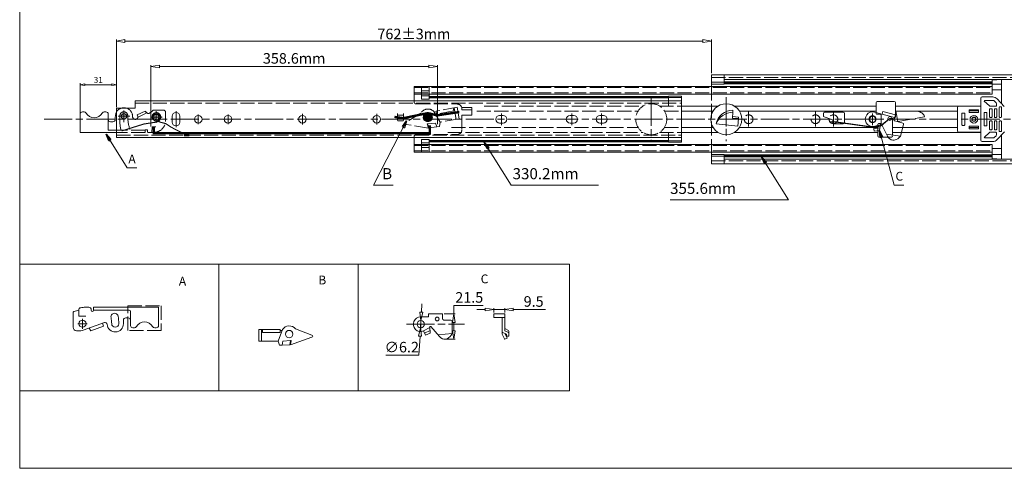
# Model space of a CAD drawing. Units: millimetres. Extents: x -2190 to 86069, y -3018 to 3126.
# Drawn here: x 84805 to 85646, y -3018 to -2636 of the extents above; entities that cross this region are included whole.
import ezdxf

# ---------------------------------------------------------------- set-up
doc = ezdxf.new("R2010")
doc.units = ezdxf.units.MM
doc.linetypes.add('ACAD_ISO02W100', pattern=[15, 12, -3])
doc.linetypes.add('ACAD_ISO08W100', pattern=[36, 24, -3, 6, -3])
for name, color, linetype, lineweight in [('标注层', 4, 'Continuous', 15), ('点划线', 6, 'ACAD_ISO08W100', 9), ('粗实线', 7, 'Continuous', 20), ('虚线', 5, 'ACAD_ISO02W100', 9)]:
    doc.layers.add(name, color=color, linetype=linetype, lineweight=lineweight)
doc.styles.get("Standard").update_dxf_attribs({"font": 'txt', "bigfont": 'gbcbig.shx'})
doc.dimstyles.new('高度5', dxfattribs={"dimtxt": 5, "dimasz": 4, "dimexe": 1.25, "dimexo": 1, "dimgap": 1, "dimtad": 1, "dimtoh": 1, "dimdec": 3, "dimdsep": 46, "dimtxsty": 'Standard', "dimblk": 'CLOSEDBLANK', "dimcen": 2.5, "dimclrd": 1, "dimclre": 1, "dimclrt": 4, "dimadec": 0, "dimazin": 0, "dimtfac": 1, "dimtdec": 3, "dimtmove": 0, "dimatfit": 3, "dimldrblk": 'CLOSEDBLANK', "dimfxl": 1, "dimlwd": 9, "dimlwe": 9, "dimarcsym": 0})
doc.dimstyles.new('高度7.5', dxfattribs={"dimtxt": 7.5, "dimasz": 6, "dimexe": 1, "dimexo": 1, "dimgap": 1, "dimtad": 1, "dimtoh": 1, "dimdsep": 46, "dimtxsty": 'Standard', "dimblk1": 'CLOSEDBLANK', "dimblk2": 'CLOSEDBLANK', "dimsah": 1, "dimcen": 5, "dimclrd": 1, "dimclre": 1, "dimclrt": 256, "dimadec": 0, "dimazin": 0, "dimtfac": 1, "dimtmove": 0, "dimatfit": 3, "dimldrblk": 'CLOSEDBLANK', "dimfxl": 1, "dimlwd": 9, "dimlwe": 9, "dimarcsym": 0})

# ---------------------------------------------------------------- blocks, each defined once
blk = doc.blocks.new('_ClosedBlank')
at = {"layer": '粗实线', "color": 0, "lineweight": -2}
for p, q in [((-1, 0.17), (0, 0)), ((-1, 0.17), (-1, -0.17)), ((0, 0), (-1, -0.17))]:
    blk.add_line(p, q, dxfattribs=at)
blk = doc.blocks.new('*D2189')
at = {"layer": 'Defpoints', "color": 0, "transparency": 16777216}
for p in [(85395.83, -2653.99), (85395.83, -2682.67), (84887.83, -2711.37)]:
    blk.add_point(p, dxfattribs=at)
at = {"layer": '标注层', "color": 1, "lineweight": 9, "transparency": 16777216}
for p, q in [((84887.83, -2710.17), (84887.83, -2652.79)), ((84895.03, -2653.99), (85388.63, -2653.99)), ((85395.83, -2681.47), (85395.83, -2652.79))]:
    blk.add_line(p, q, dxfattribs=at)
at = {"layer": '标注层', "color": 1, "lineweight": 9, "transparency": 16777216, "xscale": 7.2, "yscale": 7.2, "zscale": 7.2, "rotation": 180}
blk.add_blockref('_ClosedBlank', (84887.83, -2653.99), dxfattribs=at)
at = {"layer": '标注层', "color": 1, "lineweight": 9, "transparency": 16777216, "xscale": 7.2, "yscale": 7.2, "zscale": 7.2}
blk.add_blockref('_ClosedBlank', (85395.83, -2653.99), dxfattribs=at)
at = {"layer": '标注层', "lineweight": -3, "transparency": 16777216, "insert": (85141.83, -2647.94), "char_height": 9, "attachment_point": 5}
blk.add_mtext('762{\\fSimSun|b0|i0|c134|p2;%%P}3mm', dxfattribs=at)
blk = doc.blocks.new('*D2190')
at = {"layer": 'Defpoints', "color": 0, "transparency": 16777216}
for p in [(85161.88, -2675.65), (84917.32, -2728.16), (85161.88, -2726.22)]:
    blk.add_point(p, dxfattribs=at)
at = {"layer": '标注层', "color": 1, "lineweight": 9, "transparency": 16777216}
for p, q in [((84917.32, -2726.96), (84917.32, -2674.45)), ((84924.52, -2675.65), (85154.68, -2675.65)), ((85161.88, -2725.02), (85161.88, -2674.45))]:
    blk.add_line(p, q, dxfattribs=at)
at = {"layer": '标注层', "color": 1, "lineweight": 9, "transparency": 16777216, "xscale": 7.2, "yscale": 7.2, "zscale": 7.2, "rotation": 180}
blk.add_blockref('_ClosedBlank', (84917.32, -2675.65), dxfattribs=at)
at = {"layer": '标注层', "color": 1, "lineweight": 9, "transparency": 16777216, "xscale": 7.2, "yscale": 7.2, "zscale": 7.2}
blk.add_blockref('_ClosedBlank', (85161.88, -2675.65), dxfattribs=at)
at = {"layer": '标注层', "lineweight": -3, "transparency": 16777216, "insert": (85039.6, -2669.95), "char_height": 9, "attachment_point": 5}
blk.add_mtext('358.6mm', dxfattribs=at)
blk = doc.blocks.new('*D2227')
at = {"layer": 'Defpoints', "color": 0, "transparency": 16777216}
for p in [(85166.38, -2886.76), (85167.93, -2908.29), (85175.88, -2908.29)]:
    blk.add_point(p, dxfattribs=at)
at = {"layer": '标注层', "color": 1, "lineweight": 9, "transparency": 16777216}
for p, q in [((85175.88, -2886.76), (85175.88, -2879.56)), ((85175.88, -2879.56), (85201.08, -2879.56)), ((85167.58, -2886.76), (85177.08, -2886.76)), ((85175.88, -2901.09), (85175.88, -2893.96)), ((85169.13, -2908.29), (85177.08, -2908.29))]:
    blk.add_line(p, q, dxfattribs=at)
at = {"layer": '标注层', "color": 1, "lineweight": 9, "transparency": 16777216, "xscale": 7.2, "yscale": 7.2, "zscale": 7.2}
for p, rotation in [((85175.88, -2886.76), 90), ((85175.88, -2908.29), 270)]:
    blk.add_blockref('_ClosedBlank', p, dxfattribs=dict(at, rotation=rotation))
at = {"layer": '标注层', "lineweight": -3, "transparency": 16777216, "insert": (85189.08, -2873.86), "char_height": 9, "attachment_point": 5}
blk.add_mtext('21.5', dxfattribs=at)
blk = doc.blocks.new('*D2228')
at = {"layer": 'Defpoints', "color": 0, "transparency": 16777216}
for p in [(85147.45, -2898.6), (85147.8, -2892.41)]:
    blk.add_point(p, dxfattribs=at)
at = {"layer": '标注层', "color": 1, "lineweight": 9, "transparency": 16777216}
for p, q in [((85148.19, -2885.22), (85148.59, -2878.04)), ((85147.8, -2892.41), (85147.45, -2898.6)), ((85146.16, -2921.97), (85147.06, -2905.79)), ((85117.96, -2921.97), (85146.16, -2921.97))]:
    blk.add_line(p, q, dxfattribs=at)
at = {"layer": '标注层', "color": 1, "lineweight": 9, "transparency": 16777216, "xscale": 7.2, "yscale": 7.2, "zscale": 7.2}
for p, rotation in [((85147.8, -2892.41), 266.8382087594023), ((85147.45, -2898.6), 86.8382087594023)]:
    blk.add_blockref('_ClosedBlank', p, dxfattribs=dict(at, rotation=rotation))
at = {"layer": '标注层', "lineweight": -3, "transparency": 16777216, "insert": (85131.46, -2916.27), "char_height": 9, "attachment_point": 5}
blk.add_mtext('∅6.2', dxfattribs=at)
blk = doc.blocks.new('*D2229')
at = {"layer": 'Defpoints', "color": 0, "transparency": 16777216}
for p in [(85219.47, -2883.02), (85209.97, -2886.76), (85219.47, -2886.76)]:
    blk.add_point(p, dxfattribs=at)
at = {"layer": '标注层', "color": 1, "lineweight": 9, "transparency": 16777216}
for p, q in [((85202.77, -2883.02), (85195.57, -2883.02)), ((85209.97, -2885.56), (85209.97, -2881.82)), ((85209.97, -2883.02), (85219.47, -2883.02)), ((85219.47, -2885.56), (85219.47, -2881.82)), ((85226.67, -2883.02), (85254.27, -2883.02))]:
    blk.add_line(p, q, dxfattribs=at)
at = {"layer": '标注层', "color": 1, "lineweight": 9, "transparency": 16777216, "xscale": 7.2, "yscale": 7.2, "zscale": 7.2}
blk.add_blockref('_ClosedBlank', (85209.97, -2883.02), dxfattribs=at)
at = {"layer": '标注层', "color": 1, "lineweight": 9, "transparency": 16777216, "xscale": 7.2, "yscale": 7.2, "zscale": 7.2, "rotation": 180}
blk.add_blockref('_ClosedBlank', (85219.47, -2883.02), dxfattribs=at)
at = {"layer": '标注层', "lineweight": -3, "transparency": 16777216, "insert": (85244.07, -2877.32), "char_height": 9, "attachment_point": 5}
blk.add_mtext('9.5', dxfattribs=at)
blk = doc.blocks.new('*D2236')
at = {"layer": 'Defpoints', "color": 0, "transparency": 16777216}
for p in [(84887.83, -2691.3), (84887.83, -2711.37), (84856.83, -2720.67)]:
    blk.add_point(p, dxfattribs=at)
at = {"layer": '粗实线', "color": 1, "lineweight": 9, "transparency": 16777216}
for p, q in [((84856.83, -2719.67), (84856.83, -2690.05)), ((84887.83, -2710.37), (84887.83, -2690.05)), ((84860.83, -2691.3), (84883.83, -2691.3))]:
    blk.add_line(p, q, dxfattribs=at)
at = {"layer": '粗实线', "color": 1, "lineweight": 9, "transparency": 16777216, "xscale": 4, "yscale": 4, "zscale": 4, "rotation": 180}
blk.add_blockref('_ClosedBlank', (84856.83, -2691.3), dxfattribs=at)
at = {"layer": '粗实线', "color": 1, "lineweight": 9, "transparency": 16777216, "xscale": 4, "yscale": 4, "zscale": 4}
blk.add_blockref('_ClosedBlank', (84887.83, -2691.3), dxfattribs=at)
at = {"layer": '粗实线', "color": 4, "transparency": 16777216, "insert": (84872.33, -2687.8), "char_height": 5, "attachment_point": 5}
blk.add_mtext('31', dxfattribs=at)

msp = doc.modelspace()

# ---------------------------------------------------------------- hatches: boundary and pattern name
at = {"layer": '粗实线'}
h = msp.add_hatch(color=7, dxfattribs=at)
h.dxf.hatch_style = 1
edge = h.paths.add_edge_path()
edge.add_arc((84894.2522, -2718.1858), 2.8333, 0, 360)
edge = h.paths.add_edge_path()
edge.add_arc((84921.8272, -2718.8706), 2.8007, 0, 360)
h = msp.add_hatch(color=7, dxfattribs=at)
h.dxf.hatch_style = 1
edge = h.paths.add_edge_path()
edge.add_arc((85153.8294, -2718.9792), 3.1467, 0, 360)
h = msp.add_hatch(color=7, dxfattribs=at)
h.dxf.hatch_style = 1
h.paths.add_polyline_path([(85151.5294, -2718.9792, 0.20954231), (85152.2708, -2720.6706), (85155.388, -2720.6706, 0.20954231), (85156.1294, -2718.9792, 1)])

# ---------------------------------------------------------------- linework, layer by layer
at = {"layer": '标注层'}
for points, const_width in [([(85406.8272, -2689.5464), (85635.4272, -2689.5464)], 2.5), ([(85154.9272, -2701.9933), (85359.3272, -2701.9933)], 2), ([(85154.9272, -2739.3478), (85359.3272, -2739.3478)], 2), ([(85406.8272, -2751.7948), (85635.4272, -2751.7948)], 2.5)]:
    msp.add_lwpolyline(points, dxfattribs=dict(at, const_width=const_width))
at = {"layer": '点划线', "lineweight": 9}
for p, q in [((85344.5272, -2702.2145), (85344.5272, -2739.1266)), ((85408.5272, -2701.928), (85408.5272, -2739.4131)), ((84894.2522, -2723.1858), (84894.2522, -2713.1858)), ((84921.8272, -2723.8706), (84921.8272, -2713.8706)), ((84921.8272, -2723.1206), (84921.8272, -2714.6206)), ((84938.7272, -2713.9353), (84938.7272, -2727.4059)), ((85408.5272, -2714.4254), (85408.5272, -2726.9158)), ((85427.6272, -2714.4254), (85427.6272, -2726.9158)), ((85484.7272, -2714.4254), (85484.7272, -2726.9158)), ((85500.0272, -2714.4254), (85500.0272, -2726.9158)), ((84826.1726, -2720.6706), (85938.7443, -2720.6706)), ((84889.2522, -2718.1858), (84899.2522, -2718.1858)), ((84916.8272, -2718.8706), (84926.8272, -2718.8706)), ((84917.8272, -2718.8706), (84925.8272, -2718.8706)), ((84957.7272, -2716.512), (84957.7272, -2724.8291)), ((84983.1272, -2716.512), (84983.1272, -2724.8291)), ((85046.6272, -2716.1507), (85046.6272, -2725.1905)), ((85110.1272, -2716.1507), (85110.1272, -2725.1905)), ((85216.5272, -2715.7015), (85216.5272, -2725.6397)), ((85216.5272, -2716.1507), (85216.5272, -2725.1905)), ((85276.7272, -2715.7015), (85276.7272, -2725.6397)), ((85302.1272, -2715.7015), (85302.1272, -2725.6397)), ((85533.4272, -2716.7114), (85533.4272, -2724.6297)), ((84858.8458, -2890.86), (84858.8458, -2899.36)), ((85147.6258, -2889.7171), (85147.6258, -2900.9763)), ((84862.8458, -2895.11), (84854.8458, -2895.11)), ((85135.3929, -2895.5088), (85184.981, -2895.5088))]:
    msp.add_line(p, q, dxfattribs=at)
at = {"layer": '点划线'}
for p, q in [((84938.7272, -2714.9206), (84938.7272, -2714.9206)), ((84938.7272, -2726.4206), (84938.7272, -2726.4206))]:
    msp.add_line(p, q, dxfattribs=at)
at = {"layer": '粗实线', "color": 7}
for p, q in [((84805.2488, -2124.9804), (84805.2488, -3018.457)), ((84975.2488, -2844.2484), (84975.2488, -2952.4816)), ((84805.2488, -2952.4816), (85039.9547, -2952.4816)), ((85039.9547, -2952.4816), (85274.6606, -2952.4816)), ((86068.88, -3018.457), (84805.2488, -3018.457))]:
    msp.add_line(p, q, dxfattribs=at)
at = {"layer": '粗实线', "color": 0}
for p, q in [((85395.8272, -2682.6706), (85916.7652, -2682.6706)), ((85395.8272, -2682.6706), (85395.8272, -2692.6706)), ((85406.8272, -2690.6706), (85406.8272, -2682.6706)), ((85406.8272, -2686.6706), (85916.7652, -2686.6706)), ((85635.4272, -2687.2884), (85643.4272, -2686.6706)), ((85141.9272, -2692.6706), (85635.4272, -2692.6706)), ((85148.4272, -2696.4494), (85154.9272, -2696.4494)), ((85148.4272, -2696.4494), (85154.9272, -2696.4494)), ((85406.8272, -2690.6706), (85395.8272, -2690.6706)), ((85635.4272, -2690.6631), (85643.4272, -2690.6631)), ((85635.4272, -2695.6069), (85643.4272, -2695.6069)), ((85643.4272, -2692.6706), (85643.4272, -2707.245)), ((85643.4272, -2692.6706), (85643.4272, -2707.245)), ((85141.9272, -2699.1706), (85635.4272, -2699.1706)), ((85141.9272, -2699.1706), (85148.4272, -2699.1706)), ((85141.9272, -2699.1706), (85148.4272, -2699.1706)), ((85148.4272, -2700.6496), (85154.9272, -2700.6496)), ((85148.4272, -2700.6496), (85154.9272, -2700.6496)), ((85154.9272, -2703.485), (85148.4272, -2703.485)), ((85154.9272, -2703.485), (85148.4272, -2703.485)), ((85370.3272, -2709.4706), (85401.4475, -2709.4706)), ((85370.3272, -2713.6706), (85397.2772, -2713.6706)), ((85154.9272, -2737.8561), (85148.4272, -2737.8561)), ((85154.9272, -2737.8561), (85148.4272, -2737.8561)), ((85643.4272, -2734.0961), (85643.4272, -2748.6706)), ((85643.4272, -2734.0961), (85643.4272, -2748.6706)), ((85141.9272, -2742.1706), (85635.4272, -2742.1706)), ((85141.9272, -2742.1706), (85148.4272, -2742.1706)), ((85141.9272, -2742.1706), (85148.4272, -2742.1706)), ((85141.9272, -2748.6706), (85635.4272, -2748.6706)), ((85148.4272, -2740.6915), (85154.9272, -2740.6915)), ((85148.4272, -2740.6915), (85154.9272, -2740.6915)), ((85148.4272, -2744.8918), (85154.9272, -2744.8918)), ((85148.4272, -2744.8918), (85154.9272, -2744.8918)), ((85395.8272, -2748.6706), (85395.8272, -2758.6706)), ((85635.4272, -2745.7343), (85643.4272, -2745.7343)), ((85406.8272, -2750.6706), (85395.8272, -2750.6706)), ((85406.8272, -2750.6706), (85406.8272, -2758.6706)), ((85406.8272, -2754.6706), (85916.7652, -2754.6706)), ((85635.4272, -2750.6781), (85643.4272, -2750.6781)), ((85635.4272, -2754.0527), (85643.4272, -2754.6706)), ((85395.8272, -2758.6706), (85916.7652, -2758.6706))]:
    msp.add_line(p, q, dxfattribs=at)
at = {"layer": '粗实线'}
for p, q in [((85635.4272, -2687.2498), (85635.4272, -2699.1706)), ((85643.4272, -2686.6706), (85643.4272, -2707.245)), ((85141.9272, -2692.6706), (85141.9272, -2704.9706)), ((85141.9272, -2692.6706), (85141.9272, -2705.0351)), ((85148.4272, -2692.6706), (85148.4272, -2703.485)), ((85148.4272, -2692.6706), (85148.4272, -2703.485)), ((85154.9272, -2692.6706), (85154.9272, -2703.485)), ((85154.9272, -2692.6706), (85154.9272, -2703.485)), ((84903.8272, -2704.9706), (85370.3272, -2704.9706)), ((84903.8272, -2704.9706), (84903.8272, -2711.3706)), ((85359.3272, -2701.0619), (85359.3272, -2704.9706)), ((85359.3272, -2701.0619), (85370.3272, -2701.0619)), ((85359.3272, -2702.1706), (85370.3272, -2702.1706)), ((85370.3272, -2701.0619), (85370.3272, -2740.2792)), ((85370.3272, -2704.9706), (85370.3272, -2736.3706)), ((85536.4272, -2706.4206), (85536.4272, -2715.0039)), ((85537.4272, -2705.4206), (85551.9272, -2705.4206)), ((85552.9272, -2706.4206), (85552.9272, -2718.2882)), ((85625.9272, -2702.6706), (85625.9272, -2738.6706)), ((85626.9272, -2701.6706), (85636.0536, -2701.6706)), ((85628.8272, -2705.1706), (85633.2129, -2709.3911)), ((85629.3272, -2704.6706), (85636.5765, -2704.6706)), ((85637.282, -2704.9619), (85638.8327, -2706.5057)), ((85639.7098, -2703.26), (85645.934, -2709.9323)), ((84860.1669, -2714.3706), (84858.8272, -2714.3706)), ((84878.8272, -2714.3706), (84877.4874, -2714.3706)), ((84887.8272, -2736.3706), (84887.8272, -2711.3706)), ((84887.8272, -2711.3706), (84903.8272, -2711.3706)), ((85414.2568, -2714.6706), (85413.8575, -2719.6706)), ((85414.2558, -2713.0768), (85414.1383, -2714.6711)), ((85415.6069, -2709.4706), (85536.4272, -2709.4706)), ((85419.7772, -2713.6706), (85536.4272, -2713.6706)), ((85492.4272, -2714.6706), (85508.4272, -2714.6706)), ((85535.0448, -2714.6335), (85541.5648, -2716.3806)), ((85541.5648, -2716.3806), (85542.2119, -2713.9657)), ((85542.2119, -2713.9657), (85552.9272, -2716.8369)), ((85552.9272, -2709.4706), (85586.4272, -2709.4706)), ((85552.9272, -2709.4706), (85625.9272, -2709.4706)), ((85552.9272, -2713.6706), (85586.4272, -2713.6706)), ((85552.9272, -2713.6706), (85605.9272, -2713.6706)), ((85605.9272, -2710.6706), (85605.9272, -2730.6706)), ((85625.9272, -2709.6706), (85606.9272, -2709.6706)), ((85615.966, -2713.6604), (85623.8084, -2713.6604)), ((85628.8272, -2714.9206), (85628.8272, -2726.4206)), ((85628.8272, -2714.9206), (85628.8272, -2726.4206)), ((85628.8272, -2714.9206), (85628.8272, -2726.4206)), ((85628.8272, -2714.9206), (85628.8272, -2726.4206)), ((85628.8272, -2714.9206), (85628.8272, -2726.4206)), ((85631.0272, -2714.9206), (85628.8272, -2714.9206)), ((85628.8272, -2714.9206), (85628.8272, -2726.4206)), ((85631.0272, -2714.9206), (85628.8272, -2714.9206)), ((85631.0272, -2714.9206), (85631.0272, -2726.4206)), ((85631.0272, -2714.9206), (85631.0272, -2726.4206)), ((85631.0272, -2714.9206), (85631.0292, -2714.9206)), ((85633.4272, -2712.1706), (85633.4272, -2718.6706)), ((85633.9063, -2709.6706), (85638.6272, -2709.6706)), ((85634.9272, -2711.6706), (85633.9272, -2711.6706)), ((85635.4272, -2718.6706), (85635.4272, -2712.1706)), ((85637.4272, -2712.1706), (85637.4272, -2718.6706)), ((85637.9272, -2711.6706), (85638.9272, -2711.6706)), ((85638.9272, -2711.6706), (85637.9272, -2711.6706)), ((85639.1272, -2707.2144), (85639.1272, -2709.1706)), ((85639.4272, -2718.6706), (85639.4272, -2712.1706)), ((85641.5491, -2718.6706), (85641.5491, -2710.5771)), ((85642.0491, -2710.0771), (85643.0666, -2710.0771)), ((85643.5666, -2710.5771), (85643.5666, -2718.6706)), ((84856.8272, -2731.8706), (84856.8272, -2716.3706)), ((84880.8272, -2720.8706), (84880.8272, -2716.3706)), ((84880.8272, -2716.3706), (84880.8272, -2729.8706)), ((84884.8272, -2722.8706), (84882.8272, -2722.8706)), ((84897.5272, -2718.2651), (84897.5272, -2717.5433)), ((84935.4772, -2718.1706), (84935.4772, -2723.1706)), ((84941.9772, -2718.1706), (84941.9772, -2723.1706)), ((85127.8294, -2715.7544), (85127.8294, -2721.5781)), ((85127.8294, -2717.0781), (85132.8294, -2717.0781)), ((85128.3294, -2722.0781), (85132.3294, -2722.0781)), ((85128.3328, -2720.2065), (85132.3328, -2720.2065)), ((85132.8294, -2715.7057), (85132.8294, -2721.5781)), ((85211.7772, -2720.6706), (85211.7772, -2720.6706)), ((85215.0272, -2717.4206), (85218.0272, -2717.4206)), ((85221.2772, -2720.6706), (85221.2772, -2720.6706)), ((85271.9772, -2720.6706), (85271.9772, -2720.6706)), ((85275.2272, -2717.4206), (85278.2272, -2717.4206)), ((85281.4772, -2720.6706), (85281.4772, -2720.6706)), ((85297.3772, -2720.6706), (85297.3772, -2720.6706)), ((85300.6272, -2717.4206), (85303.6272, -2717.4206)), ((85306.8772, -2720.6706), (85306.8772, -2720.6706)), ((85418.8575, -2720.1706), (85413.8575, -2719.6706)), ((85413.9535, -2718.4679), (85418.9862, -2718.8834)), ((85418.8575, -2720.1706), (85418.3575, -2726.6706)), ((85418.9862, -2718.8834), (85418.8575, -2720.1706)), ((85491.4272, -2715.6706), (85491.4272, -2717.6552)), ((85492.0962, -2718.5989), (85498.7582, -2720.9359)), ((85499.4272, -2721.8795), (85499.4272, -2723.6706)), ((85501.4911, -2722.9483), (85499.4272, -2722.9483)), ((85501.4911, -2722.9483), (85533.7527, -2727.6706)), ((85509.4272, -2715.6706), (85509.4272, -2723.6706)), ((85540.8902, -2726.2742), (85548.1651, -2720.0587)), ((85548.1651, -2720.0587), (85549.7651, -2720.0587)), ((85551.8401, -2720.8938), (85552.9272, -2716.8369)), ((85552.5473, -2722.1185), (85559.2186, -2723.9061)), ((85609.6772, -2715.9206), (85609.6772, -2725.4206)), ((85611.6772, -2715.4206), (85610.1772, -2715.4206)), ((85612.1772, -2715.9206), (85612.1772, -2725.4206)), ((85631.0272, -2715.9206), (85631.0272, -2725.4206)), ((85631.0272, -2715.9206), (85631.0272, -2725.4206)), ((85631.0272, -2715.9206), (85631.0272, -2725.4206)), ((85631.0272, -2715.9206), (85631.0272, -2725.4206)), ((85631.0272, -2715.9206), (85631.0272, -2725.4206)), ((85631.0272, -2715.9206), (85631.0272, -2725.4206)), ((85633.4272, -2729.1706), (85633.4272, -2722.6706)), ((85633.9272, -2719.1706), (85634.9272, -2719.1706)), ((85633.9272, -2722.1706), (85634.9272, -2722.1706)), ((85635.4272, -2722.6706), (85635.4272, -2729.1706)), ((85637.4272, -2729.1706), (85637.4272, -2722.6706)), ((85637.9272, -2719.1706), (85638.9272, -2719.1706)), ((85637.9272, -2722.1706), (85638.9272, -2722.1706)), ((85639.4272, -2722.6706), (85639.4272, -2729.1706)), ((85641.551, -2722.6552), (85641.559, -2730.7487)), ((85643.0666, -2719.1706), (85642.0491, -2719.1706)), ((85643.0681, -2722.1538), (85642.0505, -2722.1548)), ((85643.5765, -2730.7467), (85643.5686, -2722.6533)), ((84887.8272, -2731.8706), (84856.8272, -2731.8706)), ((84887.8272, -2729.8706), (84880.8272, -2729.8706)), ((85215.0272, -2723.9206), (85218.0272, -2723.9206)), ((85275.2272, -2723.9206), (85278.2272, -2723.9206)), ((85300.6272, -2723.9206), (85303.6272, -2723.9206)), ((85370.3272, -2727.6706), (85397.2772, -2727.6706)), ((85370.3272, -2731.8706), (85401.4475, -2731.8706)), ((85418.3575, -2726.6706), (85399.8575, -2724.7319)), ((85415.6069, -2731.8706), (85537.9272, -2731.8706)), ((85419.7772, -2727.6706), (85537.9272, -2727.6706)), ((85500.4272, -2724.6706), (85508.4272, -2724.6706)), ((85534.315, -2726.8572), (85540.1588, -2725.5516)), ((85534.315, -2726.8572), (85534.889, -2730.8572)), ((85534.602, -2728.8572), (85539.69, -2728.046)), ((85534.889, -2730.8572), (85539.28, -2730.2271)), ((85537.9272, -2730.4212), (85537.9272, -2734.9206)), ((85539.28, -2730.2271), (85540.2638, -2724.993)), ((85541.217, -2724.9524), (85546.32, -2735.1396)), ((85550.4272, -2731.8706), (85553.2272, -2731.8706)), ((85557.2396, -2735.1556), (85559.9257, -2725.1309)), ((85558.1198, -2731.8706), (85625.9272, -2731.8706)), ((85559.2452, -2727.6706), (85605.9272, -2727.6706)), ((85625.9272, -2731.6706), (85606.9272, -2731.6706)), ((85611.6772, -2725.9206), (85610.1772, -2725.9206)), ((85615.966, -2727.6604), (85623.8084, -2727.6604)), ((85631.0272, -2726.4206), (85628.8272, -2726.4206)), ((85631.0272, -2726.4206), (85628.8272, -2726.4206)), ((85628.8424, -2736.1677), (85633.224, -2731.9429)), ((85631.0272, -2726.4206), (85631.0302, -2726.4206)), ((85633.9171, -2731.6627), (85638.638, -2731.6581)), ((85634.9272, -2729.6706), (85633.9272, -2729.6706)), ((85637.9272, -2729.6706), (85638.9272, -2729.6706)), ((85638.9272, -2729.6706), (85637.9272, -2729.6706)), ((85639.1404, -2734.1138), (85639.1385, -2732.1576)), ((85639.7098, -2738.0812), (85645.98, -2731.3594)), ((85642.0595, -2731.2482), (85643.077, -2731.2472)), ((84887.8272, -2736.3706), (85370.3272, -2736.3706)), ((85141.9272, -2736.3131), (85141.9272, -2748.6706)), ((85141.9272, -2736.3706), (85141.9272, -2748.6706)), ((85148.4272, -2748.6706), (85148.4272, -2737.8561)), ((85148.4272, -2748.6706), (85148.4272, -2737.8561)), ((85154.9272, -2748.6706), (85154.9272, -2737.8561)), ((85154.9272, -2748.6706), (85154.9272, -2737.8561)), ((85359.3272, -2736.3706), (85359.3272, -2740.2792)), ((85359.3272, -2739.1706), (85370.3272, -2739.1706)), ((85359.3272, -2740.2792), (85370.3272, -2740.2792)), ((85538.9272, -2735.9206), (85546.6811, -2735.9206)), ((85545.4242, -2733.3513), (85557.2396, -2735.1556)), ((85550.8053, -2738.4348), (85551.9498, -2738.4845)), ((85626.9272, -2739.6706), (85636.0536, -2739.6706)), ((85629.3429, -2736.6672), (85636.5921, -2736.6601)), ((85637.2974, -2736.3681), (85638.8466, -2734.8228)), ((85643.4272, -2734.0961), (85643.4272, -2754.6706)), ((85635.4272, -2754.0914), (85635.4272, -2742.1706)), ((84805.2488, -2844.2484), (85274.6606, -2844.2484)), ((85094.2414, -2844.2484), (85094.2414, -2952.4816)), ((85274.6606, -2844.2484), (85274.6606, -2952.4816)), ((84855.8458, -2882.667), (84855.8458, -2888.61)), ((84864.3458, -2881.11), (84860.3043, -2881.11)), ((84866.3458, -2883.11), (84866.3458, -2883.61)), ((84868.3458, -2881.11), (84868.3458, -2883.61)), ((84868.3458, -2881.11), (84923.8458, -2881.11)), ((84923.8458, -2881.11), (84923.8458, -2896.61)), ((84850.8458, -2885.7697), (84850.8458, -2898.11)), ((84850.8458, -2890.11), (84850.8458, -2890.61)), ((84855.8458, -2888.61), (84861.6044, -2888.61)), ((84867.3458, -2884.61), (84867.3458, -2884.61)), ((84868.3458, -2883.61), (84898.8458, -2883.61)), ((84895.8458, -2890.11), (84897.8458, -2890.11)), ((84899.8458, -2896.61), (84899.8458, -2884.61)), ((85147.6258, -2889.2588), (85154.3758, -2889.2588)), ((85154.3758, -2889.2588), (85154.3758, -2886.7588)), ((85154.3758, -2886.7588), (85166.3758, -2886.7588)), ((85166.3758, -2890.9588), (85166.3758, -2886.7588)), ((85209.9653, -2886.7588), (85219.4653, -2886.7588)), ((85209.9653, -2889.9588), (85209.9653, -2886.7588)), ((85209.9653, -2889.9588), (85219.4653, -2889.9588)), ((85217.0653, -2889.9588), (85217.0653, -2904.0586)), ((85219.4653, -2886.7588), (85219.4653, -2901.2445)), ((84859.5596, -2900.7482), (84877.5288, -2894.2079)), ((84864.6497, -2898.8956), (84865.9189, -2901.094)), ((84865.9189, -2901.094), (84876.8305, -2897.1225)), ((84876.8305, -2897.1225), (84875.9754, -2894.7733)), ((84893.8458, -2895.11), (84893.8458, -2892.11)), ((84899.8458, -2892.11), (84899.8458, -2896.61)), ((84901.8458, -2898.61), (84903.1856, -2898.61)), ((84920.5061, -2898.61), (84921.8458, -2898.61)), ((85009.3067, -2899.9966), (85027.5853, -2899.9966)), ((85009.3067, -2899.9966), (85009.3067, -2909.9966)), ((85011.8067, -2899.9966), (85011.8067, -2909.9966)), ((85012.6935, -2902.4966), (85012.6935, -2899.9966)), ((85025.8067, -2909.9966), (85029.5622, -2899.9966)), ((85027.5853, -2899.9966), (85027.5853, -2902.4966)), ((85040.7167, -2899.5545), (85054.8134, -2904.8411)), ((85150.0846, -2901.2548), (85155.3914, -2898.4812)), ((85155.7526, -2903.2248), (85155.3483, -2897.9145)), ((85156.2585, -2897.6286), (85163.8242, -2906.1479)), ((85167.3758, -2891.9588), (85173.3758, -2891.9588)), ((85174.3758, -2903.3371), (85174.3758, -2892.9588)), ((85219.4653, -2899.1164), (85222.4976, -2901.0231)), ((84857.5075, -2901.11), (84853.8458, -2901.11)), ((85012.6935, -2902.4966), (85027.5853, -2902.4966)), ((85027.5853, -2900.8084), (85029.2573, -2900.8084)), ((85036.5205, -2913.1237), (85054.7758, -2906.714)), ((85150.0846, -2901.2548), (85151.6744, -2904.9699)), ((85150.8795, -2903.1124), (85155.5841, -2901.012)), ((85151.6744, -2904.9699), (85155.7526, -2903.2248)), ((85162.4961, -2904.6524), (85174.3758, -2903.3371)), ((85169.0095, -2908.17), (85170.1279, -2907.9217)), ((85220.9653, -2904.0547), (85217.0653, -2902.3866)), ((85217.0876, -2904.1504), (85219.1367, -2908.1166)), ((85221.2823, -2907.5346), (85219.3817, -2908.2131)), ((85219.4653, -2901.2445), (85222.6205, -2902.7289)), ((85219.4653, -2903.5239), (85219.4653, -2903.4131)), ((85219.4653, -2903.5239), (85221.3927, -2907.2545)), ((85220.9653, -2904.0547), (85220.9653, -2905.7511)), ((85220.9653, -2905.7511), (85222.9653, -2905.7511)), ((85222.9653, -2905.7511), (85222.9653, -2901.8697)), ((85222.9653, -2903.2042), (85222.9653, -2905.7511)), ((85009.3067, -2909.9966), (85025.8067, -2909.9966)), ((85025.8067, -2909.9966), (85027.1084, -2913.4966)), ((85027.1084, -2913.4966), (85029.2746, -2913.4966)), ((85029.8667, -2909.9966), (85029.2746, -2913.4966)), ((85035.9332, -2913.0152), (85029.2746, -2913.4966)), ((85029.8667, -2909.9966), (85036.5591, -2909.5228)), ((85036.5591, -2909.5228), (85035.9332, -2913.0152)), ((85037.0532, -2909.4987), (85036.5205, -2913.1237)), ((85036.5591, -2909.5228), (85037.0532, -2909.4987))]:
    msp.add_line(p, q, dxfattribs=at)
at = {"layer": '粗实线', "color": 1}
for p, q in [((85528.4272, -2720.6706), (85538.4272, -2720.6706)), ((85533.4272, -2725.6706), (85533.4272, -2715.6706))]:
    msp.add_line(p, q, dxfattribs=at)
at = {"layer": '粗实线'}
for points in [[(85615.966, -2712.5439), (85623.8084, -2712.5439), (85623.8084, -2714.8446), (85615.966, -2714.8446)], [(85615.966, -2728.7973), (85623.8084, -2728.7973), (85623.8084, -2726.4965), (85615.966, -2726.4965)]]:
    msp.add_lwpolyline(points, close=True, dxfattribs=at)
at = {"layer": '粗实线', "lineweight": 0, "const_width": 1}
for points in [[(85499.4272, -2722.9483), (85496.2872, -2722.954)], [(85549.7651, -2720.0587), (85551.2307, -2720.0587)], [(85534.4132, -2727.5413), (85539.9899, -2726.4503)]]:
    msp.add_lwpolyline(points, dxfattribs=at)
at = {"layer": '粗实线', "const_width": 1}
for points in [[(85499.4272, -2722.9483), (85501.4911, -2722.9483), (85534.4132, -2727.5413)], [(85539.9899, -2726.4503), (85548.1651, -2720.0587), (85549.7651, -2720.0587)]]:
    msp.add_lwpolyline(points, dxfattribs=at)
at = {"layer": '粗实线', "color": 1, "const_width": 2}
msp.add_lwpolyline([(84945.6167, -2734.3706), (84950.0726, -2734.3706)], dxfattribs=at)
at = {"layer": '粗实线'}
for centre, radius in [((85408.5272, -2720.6706), 13.25), ((84894.2522, -2718.1858), 2.3), ((84921.8272, -2718.8706), 3.25), ((84921.8272, -2718.8706), 2.3), ((84957.7272, -2720.6706), 3.25), ((84983.1272, -2720.6706), 3.25), ((85046.6272, -2720.6706), 3.25), ((85110.1272, -2720.6706), 3.25), ((85533.4272, -2720.6706), 3.1), ((85533.4272, -2720.6706), 2.6), ((85548.1651, -2720.0587), 1.6), ((85619.9272, -2720.6706), 3.2646), ((85619.9272, -2720.6706), 1.8), ((85619.9272, -2720.6706), 1.6), ((85161.7032, -2891.1033), 1.6), ((84858.8458, -2895.11), 3.05), ((85147.6258, -2895.5088), 3.1), ((85035.3067, -2903.9966), 3.2)]:
    msp.add_circle(centre, radius, dxfattribs=at)
at = {"layer": '粗实线', "color": 1}
msp.add_circle((85153.8294, -2718.9792), 3.1467, dxfattribs=at)
at = {"layer": '粗实线'}
for centre, radius, start, end in [((85537.4272, -2706.4206), 1, 90, 180), ((85551.9272, -2706.4206), 1, 0, 90), ((85626.9272, -2702.6706), 1, 90, 180), ((85629.3272, -2705.1706), 0.5, 90, 180), ((85636.0536, -2706.6706), 5, 43.0094693, 90), ((85636.5765, -2705.6706), 1, 45.128592, 90), ((85638.1272, -2707.2144), 1, 0, 45.128592), ((84858.8272, -2716.3706), 2, 90, 180), ((84860.1669, -2716.3706), 2, 30, 90), ((84868.8272, -2711.3706), 8, 210, 330), ((84877.4874, -2716.3706), 2, 90, 150), ((84878.8272, -2716.3706), 2, 0, 90), ((84907.5032, -2720.6907), 20.6768, 162.1008305, 180.4984173), ((84894.1447, -2718.4398), 7.5335, 69.7804636, 110.2195364), ((84938.7272, -2718.1706), 3.25, 90, 180), ((84938.7272, -2718.1706), 3.25, 0, 90), ((85413.7983, -2727.2328), 14.1633, 88.1489495, 169.8298461), ((85414.2669, -2730.0196), 15.349, 90.0377403, 159.8490232), ((85492.4272, -2715.6706), 1, 90, 180), ((85508.4272, -2715.6706), 1, 0, 90), ((85533.4272, -2720.6706), 6.25, 75, 278.1666217), ((85606.9272, -2710.6706), 1, 90, 180), ((85633.9063, -2708.6706), 1, 226.0996209, 270), ((85633.9272, -2712.1706), 0.5, 90, 180), ((85634.9272, -2712.1706), 0.5, 0, 90), ((85637.9272, -2712.1706), 0.5, 90, 180), ((85637.9272, -2712.1706), 0.5, 90, 180), ((85638.6272, -2709.1706), 0.5, 270, 0), ((85638.9272, -2712.1706), 0.5, 0, 90), ((85638.9272, -2712.1706), 0.5, 0, 90), ((85642.0491, -2710.5771), 0.5, 90, 180), ((85643.0666, -2710.5771), 0.5, 0, 90), ((84882.8272, -2720.8706), 2, 180, 270), ((84884.8272, -2720.8706), 2, 270, 0), ((84938.7272, -2723.1706), 3.25, 180, 270), ((84938.7272, -2723.1706), 3.25, 270, 0), ((85128.3294, -2721.5781), 0.5, 180, 270), ((85128.3328, -2719.7065), 0.5, 180, 270), ((85132.3294, -2721.5781), 0.5, 270, 0), ((85132.3328, -2719.7065), 0.5, 270, 0), ((85215.0272, -2720.6706), 3.25, 90, 180), ((85215.0272, -2720.6706), 3.25, 180, 270), ((85218.0272, -2720.6706), 3.25, 0, 90), ((85218.0272, -2720.6706), 3.25, 270, 0), ((85275.2272, -2720.6706), 3.25, 90, 180), ((85275.2272, -2720.6706), 3.25, 180, 270), ((85278.2272, -2720.6706), 3.25, 0, 90), ((85278.2272, -2720.6706), 3.25, 270, 0), ((85300.6272, -2720.6706), 3.25, 90, 180), ((85300.6272, -2720.6706), 3.25, 180, 270), ((85303.6272, -2720.6706), 3.25, 0, 90), ((85303.6272, -2720.6706), 3.25, 270, 0), ((85492.4272, -2717.6552), 1, 180, 250.669265), ((85498.4272, -2721.8795), 1, 0, 70.669265), ((85500.4272, -2723.6706), 1, 180, 270), ((85508.4272, -2723.6706), 1, 270, 0), ((85552.8061, -2721.1526), 1, 165, 255), ((85550.9272, -2718.2882), 2, 306.2704482, 0), ((85610.1772, -2715.9206), 0.5, 90, 180), ((85611.6772, -2715.9206), 0.5, 0, 90), ((85633.9272, -2718.6706), 0.5, 180, 270), ((85633.9272, -2722.6706), 0.5, 90, 180), ((85634.9272, -2718.6706), 0.5, 270, 0), ((85634.9272, -2722.6706), 0.5, 0, 90), ((85637.9272, -2718.6706), 0.5, 180, 270), ((85637.9272, -2722.6706), 0.5, 90, 180), ((85638.9272, -2718.6706), 0.5, 270, 0), ((85638.9272, -2722.6706), 0.5, 0, 90), ((85642.0491, -2718.6706), 0.5, 180, 270), ((85642.051, -2722.6548), 0.5, 90.056188, 180.056188), ((85643.0666, -2718.6706), 0.5, 270, 0), ((85643.0686, -2722.6538), 0.5, 0.056188, 90.056188), ((85540.7468, -2725.1224), 0.5, 19.8773549, 167.3516548), ((85558.9598, -2724.872), 1, 345, 75), ((85606.9272, -2730.6706), 1, 180, 270), ((85610.1772, -2725.4206), 0.5, 180, 270), ((85611.6772, -2725.4206), 0.5, 270, 0), ((85633.9181, -2732.6627), 1, 90.056188, 133.9565672), ((85633.9272, -2729.1706), 0.5, 180, 270), ((85634.9272, -2729.1706), 0.5, 270, 0), ((85637.9272, -2729.1706), 0.5, 180, 270), ((85637.9272, -2729.1706), 0.5, 180, 270), ((85638.6385, -2732.1581), 0.5, 0.056188, 90.056188), ((85638.9272, -2729.1706), 0.5, 270, 0), ((85638.9272, -2729.1706), 0.5, 270, 0), ((85642.059, -2730.7482), 0.5, 180.056188, 270.056188), ((85643.0765, -2730.7472), 0.5, 270.056188, 0.056188), ((85538.9272, -2734.9206), 1, 180, 270), ((85551.0221, -2733.4395), 5, 199.8773549, 267.5142053), ((85550.4554, -2730.2426), 8.3763, 280.276686, 324.0883365), ((85626.9272, -2738.6706), 1, 180, 270), ((85629.3424, -2736.1672), 0.5, 180.056188, 270.056188), ((85636.0536, -2734.6706), 5, 270, 316.9905307), ((85636.5912, -2735.6601), 1, 270.056188, 314.927596), ((85638.1404, -2734.1148), 1, 314.927596, 0.056188), ((84856.8458, -2882.667), 1, 105.3447932, 180), ((84861.1265, -2898.2664), 17.1761, 92.7437494, 105.3447932), ((84851.8458, -2885.7697), 1, 111.7133595, 180), ((84859.5292, -2905.064), 21.7679, 99.74191, 111.7133595), ((84867.3458, -2883.61), 1, 180, 270), ((84867.3458, -2883.61), 1, 270, 0), ((84886.234, -2889.2885), 3.05, 12, 192), ((84858.8458, -2895.11), 24.95, 0, 12), ((84858.8458, -2895.11), 31.05, 0, 12), ((84895.8458, -2892.11), 2, 90, 180), ((84897.8458, -2892.11), 2, 0, 90), ((84898.8458, -2884.61), 1, 0, 90), ((85147.6258, -2895.5088), 6.25, 90, 293.1666217), ((85167.3758, -2890.9588), 1, 180, 270), ((84853.8458, -2898.11), 3, 180, 270), ((84878.1274, -2895.8524), 1.75, 4.8669059, 110), ((84886.8458, -2895.11), 7, 184.8669059, 0), ((84886.8458, -2895.11), 3.05, 180, 0), ((84886.8458, -2895.11), 3.05, 180, 0), ((84901.8458, -2896.61), 2, 180, 270), ((84903.1856, -2896.61), 2, 270, 330), ((84911.8458, -2901.61), 8, 30, 150), ((84920.5061, -2896.61), 2, 210, 270), ((84921.8458, -2896.61), 2, 270, 0), ((85035.3067, -2903.9966), 7, 39.3888737, 145.1500954), ((85155.8483, -2897.9145), 0.5, 34.8773549, 182.3516548), ((85173.3758, -2892.9588), 1, 0, 90), ((84857.5075, -2895.11), 6, 270, 290), ((85054.4445, -2905.7705), 1, 289.3469474, 68.348232), ((85167.9261, -2903.2887), 5, 214.8773549, 282.5142053), ((85166.5513, -2900.3474), 8.3763, 295.276686, 339.0883365), ((85217.2653, -2904.0586), 0.2, 180, 207.3230038), ((85219.3144, -2908.0248), 0.2, 207.3230038, 289.6464737), ((85221.215, -2907.3463), 0.2, 289.6464737, 27.3230038), ((85221.9653, -2901.8697), 1, 0, 57.8380421), ((85222.4653, -2903.2042), 0.5, 0, 71.9190281)]:
    msp.add_arc(centre, radius, start, end, dxfattribs=at)
at = {"layer": '粗实线', "lineweight": 9}
msp.add_arc((84864.3458, -2883.11), 2, 0, 90, dxfattribs=at)
at = {"layer": '虚线', "lineweight": 9}
for p, q in [((85395.8272, -2685.1706), (85916.7652, -2685.1706)), ((85395.8272, -2689.1778), (85406.8272, -2689.1778)), ((85395.8272, -2752.1634), (85406.8272, -2752.1634))]:
    msp.add_line(p, q, dxfattribs=at)
at = {"layer": '虚线'}
for p, q in [((85141.9272, -2693.6706), (85635.4272, -2693.6706)), ((85141.9272, -2693.6706), (85148.4272, -2693.6706)), ((85141.9272, -2693.6706), (85148.4272, -2693.6706)), ((85141.9272, -2698.1706), (85635.4272, -2698.1706)), ((85141.9272, -2698.1706), (85148.4272, -2698.1706)), ((85141.9272, -2698.1706), (85148.4272, -2698.1706)), ((85395.8272, -2692.6706), (85395.8272, -2748.6706)), ((84903.8272, -2706.9706), (85370.3272, -2706.9706)), ((85141.9272, -2705.0351), (85141.9272, -2705.6706)), ((85359.3272, -2704.9706), (85359.3272, -2709.4706)), ((84912.3272, -2713.8174), (84905.5256, -2716.978)), ((84913.17, -2715.6312), (84912.3272, -2713.8174)), ((84919.3272, -2712.8706), (84919.8272, -2712.8706)), ((84919.8272, -2712.8706), (84927.8272, -2712.8706)), ((84929.8272, -2721.3706), (84929.8272, -2714.8706)), ((85143.9272, -2707.6706), (85178.75, -2707.6706)), ((85164.227, -2723.2384), (85158.7921, -2714.0425)), ((85160.8799, -2714.4987), (85159.2333, -2714.789)), ((85178.7398, -2710.5251), (85160.7389, -2713.6992)), ((85160.7389, -2713.6992), (85161.173, -2716.1612)), ((85175.8386, -2713.5753), (85161.173, -2716.1612)), ((85175.8386, -2713.5753), (85175.4045, -2711.1132)), ((85176.2778, -2710.9593), (85178.0143, -2720.8073)), ((85178.7398, -2710.5251), (85180.4763, -2720.3732)), ((85191.25, -2710.6122), (85182.6075, -2710.6122)), ((85182.75, -2712.6706), (85182.75, -2711.6706)), ((85182.75, -2712.6706), (85191.25, -2712.6706)), ((85191.25, -2710.6122), (85191.25, -2717.1706)), ((85195.5048, -2713.6706), (85333.2772, -2713.6706)), ((85201.8098, -2709.4706), (85337.4475, -2709.4706)), ((85351.6069, -2709.4706), (85370.3272, -2709.4706)), ((85355.7772, -2713.6706), (85370.3272, -2713.6706)), ((85536.4272, -2715.0039), (85536.4272, -2715.4206)), ((85553.3825, -2713.6706), (85555.0051, -2722.6706)), ((85571.3468, -2713.6706), (85567.5272, -2713.6706)), ((84901.6542, -2717.8387), (84901.6542, -2718.501)), ((84906.3685, -2718.7917), (84905.5256, -2716.978)), ((84913.17, -2715.6312), (84906.3685, -2718.7917)), ((84929.8272, -2721.8706), (84929.8272, -2721.3706)), ((85147.7303, -2715.5441), (85134.7657, -2723.1982)), ((85164.227, -2723.2384), (85163.5529, -2726.9113)), ((85180.4763, -2720.3732), (85164.227, -2723.2384)), ((85182.75, -2717.1706), (85191.25, -2717.1706)), ((85182.75, -2717.1706), (85182.75, -2729.6706)), ((85537.4272, -2716.4206), (85539.9272, -2716.4206)), ((85540.9272, -2717.4206), (85540.9272, -2723.4206)), ((85541.5648, -2716.3806), (85552.2801, -2719.2517)), ((85550.4272, -2722.053), (85550.4272, -2734.9206)), ((85551.9562, -2720.0032), (85551.3982, -2720.338)), ((85555.0051, -2722.6706), (85577.6569, -2718.6822)), ((85577.4751, -2717.6741), (85577.6569, -2718.6822)), ((84912.3272, -2729.8706), (84887.8272, -2729.8706)), ((84912.3272, -2731.8706), (84887.8272, -2731.8706)), ((84912.3272, -2731.8706), (84912.3272, -2729.8391)), ((84912.3272, -2731.3706), (84912.3272, -2729.8391)), ((84914.1272, -2729.6391), (84912.5272, -2729.6391)), ((84914.3272, -2731.3706), (84914.3272, -2729.8391)), ((84914.8272, -2731.8706), (84919.8272, -2731.8706)), ((84918.0967, -2731.8706), (84918.3355, -2727.0585)), ((84918.3355, -2727.0585), (84921.6197, -2727.0585)), ((85154.219, -2728.1785), (85135.128, -2725.0362)), ((85153.5556, -2724.639), (85153.0649, -2724.7011)), ((85153.0649, -2724.7011), (85154.219, -2728.1785)), ((85160.2287, -2723.9434), (85153.5556, -2724.639)), ((85153.5556, -2724.639), (85154.7785, -2727.9696)), ((85154.7785, -2727.9696), (85161.4196, -2727.2874)), ((85160.2287, -2723.9434), (85161.4196, -2727.2874)), ((85163.5529, -2726.9113), (85161.4196, -2727.2874)), ((85170.8785, -2731.8706), (85337.4475, -2731.8706)), ((85173.9272, -2727.6706), (85333.2772, -2727.6706)), ((85351.6069, -2731.8706), (85370.3272, -2731.8706)), ((85355.7772, -2727.6706), (85370.3272, -2727.6706)), ((85359.3272, -2731.8706), (85359.3272, -2736.3706)), ((85534.4317, -2727.6706), (85537.9272, -2727.6706)), ((85537.9272, -2725.4206), (85537.9272, -2730.4212)), ((85538.9272, -2724.4206), (85539.9272, -2724.4206)), ((85550.4272, -2727.6706), (85559.2452, -2727.6706)), ((85550.4272, -2731.8706), (85558.1198, -2731.8706)), ((84887.8272, -2734.3706), (85370.3272, -2734.3706)), ((85141.9272, -2735.6706), (85141.9272, -2736.3131)), ((85143.9272, -2733.6706), (85178.75, -2733.6706)), ((85546.6811, -2735.9206), (85549.4272, -2735.9206)), ((85141.9272, -2743.1706), (85635.4272, -2743.1706)), ((85141.9272, -2743.1706), (85148.4272, -2743.1706)), ((85141.9272, -2743.1706), (85148.4272, -2743.1706)), ((85141.9272, -2747.6706), (85635.4272, -2747.6706)), ((85141.9272, -2747.6706), (85148.4272, -2747.6706)), ((85141.9272, -2747.6706), (85148.4272, -2747.6706)), ((85395.8272, -2756.1706), (85916.7652, -2756.1706))]:
    msp.add_line(p, q, dxfattribs=at)
for points, const_width in [([(84892.3841, -2730.6473), (84911.2806, -2724.7676), (84921.8272, -2723.1206), (84924.151, -2722.2885), (84925.1697, -2720.6706), (84925.8272, -2718.8706), (84925.2714, -2716.9993), (84924.3841, -2716.0762), (84923.7848, -2715.4527), (84922.6088, -2715.077), (84921.4791, -2715.077), (84920.414, -2715.4638), (84919.6132, -2715.7545), (84918.7354, -2716.7853), (84918.2512, -2718.0423), (84918.2512, -2719.6861), (84918.7032, -2720.6706), (84919.9913, -2721.5524), (84920.7884, -2721.9501), (84921.8272, -2722.3005), (84922.8346, -2722.3005), (84925.3221, -2723.2475), (84928.6932, -2724.0973), (84929.8939, -2724.3999), (84934.5476, -2727.4647), (84940.5501, -2730.6203), (84944.7308, -2732.5809), (84950.0726, -2734.3706)], 0.9), ([(85125.2608, -2718.6692), (85132.8275, -2719.779), (85153.4481, -2715.5), (85155.5084, -2715.9082), (85156.5152, -2717.2395), (85157.0294, -2718.9792), (85156.7353, -2720.5043), (85155.7644, -2721.5279), (85153.8294, -2722.1792), (85152.5332, -2721.9049), (85151.0752, -2721.1389), (85150.3956, -2719.6566), (85150.514, -2717.8577), (85151.1727, -2716.7006), (85152.1952, -2715.8842), (85154.9846, -2715.6753), (85160.6777, -2717.233), (85162.7586, -2717.233), (85180.6523, -2714.5096)], 2), ([(84919.8871, -2727.7064), (84919.8619, -2732.5645), (85155.5224, -2732.5645), (85155.5224, -2725.8718)], 2)]:
    msp.add_lwpolyline(points, dxfattribs=dict(at, const_width=const_width))
msp.add_lwpolyline([(84897.6148, -2879.9163), (84926.0688, -2879.9163), (84926.0688, -2901.0035), (84897.6148, -2901.0035)], close=True, dxfattribs=at)
for centre, radius in [((85344.5272, -2720.6706), 13.25), ((85153.8294, -2718.9792), 3.5), ((85153.8294, -2718.9792), 3.2), ((85153.8294, -2718.9792), 2.3), ((85427.6272, -2720.6706), 3.75), ((85484.7272, -2720.6706), 3.75), ((85500.0272, -2720.6706), 3.75)]:
    msp.add_circle(centre, radius, dxfattribs=at)
for centre, radius, start, end in [((85143.9272, -2705.6706), 2, 180, 270), ((84894.1447, -2718.4398), 7.5335, 110.2195364, 146.9912624), ((84894.1715, -2717.7118), 3.3599, 2.8752278, 185.5321027), ((84894.1447, -2718.4398), 7.5335, 4.5768983, 69.7804636), ((84894.5312, -2734.0189), 26.9221, 44.1801509, 48.622323), ((84915.1464, -2713.6851), 2.0446, 230.2253243, 298.5740397), ((84910.6267, -2705.4642), 11.426, 298.7608897, 319.5936051), ((84927.8272, -2714.8706), 2, 360, 90), ((85153.8294, -2718.9792), 7, 44.8499046, 150.6111263), ((85178.75, -2711.6706), 4, 0, 90), ((85569.8276, -2723.2996), 9.7482, 42.8630816, 81.0343491), ((84931.3836, -2720.8735), 40.695, 175.5441246, 192.7728407), ((84935.1259, -2717.9042), 37.6004, 179.450047, 198.5572287), ((84903.9438, -2718.501), 2.2896, 180, 360), ((84919.8272, -2721.8706), 10, 270, 360), ((85135.2904, -2724.0494), 1, 121.651768, 260.6530526), ((85537.4272, -2715.4206), 1, 180, 270), ((85539.9272, -2717.4206), 1, 0, 90), ((85539.9272, -2723.4206), 1, 270, 0), ((85552.4272, -2722.053), 2, 120.9637565, 180), ((85550.9272, -2718.2882), 2, 300.9637565, 306.0759245), ((85575.5069, -2718.0289), 2, 10.2200967, 42.8630816), ((84912.5272, -2729.8391), 0.2, 90, 180), ((84914.1272, -2729.8391), 0.2, 360, 90), ((84914.8272, -2731.3706), 0.5, 180, 270), ((85178.75, -2729.6706), 4, 270, 0), ((85538.9272, -2725.4206), 1, 90, 180), ((85143.9272, -2735.6706), 2, 90, 180), ((85549.4272, -2734.9206), 1, 270, 0)]:
    msp.add_arc(centre, radius, start, end, dxfattribs=at)

# ---------------------------------------------------------------- texts
at = {"layer": '标注层', "lineweight": -3, "attachment_point": 1}
for s, insert, char_height, width in [('{\\fSimSun|b1|i0|c134|p2;A}', (84898.0601, -2750.8077), 7.5, 78.051), ('{\\fSimSun|b1|i0|c134|p2;B}', (85114.7159, -2762.3969), 9.4875, 98.734515), ('{\\fSimSun|b1|i0|c134|p2;C}', (85553, -2765.5378), 7.5, 78.051)]:
    msp.add_mtext(s, dxfattribs=dict(at, insert=insert, char_height=char_height, width=width))
at = {"layer": '标注层', "color": 4, "attachment_point": 1}
for s, insert, char_height, width in [('{\\fSimSun|b1|i0|c134|p2;330.2mm}', (85226.1148, -2762.3981), 9.4875, 98.734515), ('{\\fSimSun|b1|i0|c134|p2;355.6mm}', (85360.5571, -2774.922), 9.4875, 187.63997), ('{\\fSimSun|b1|i0|c134|p2;A}', (84941.1515, -2855.0811), 7.5, 78.051), ('{\\fSimSun|b1|i0|c134|p2;B}', (85060.2337, -2854.0943), 7.5, 78.051), ('{\\fSimSun|b1|i0|c134|p2;C}', (85198.8549, -2853.1358), 7.5, 78.051)]:
    msp.add_mtext(s, dxfattribs=dict(at, insert=insert, char_height=char_height, width=width))

# ---------------------------------------------------------------- dimensions: what is measured, and where the dimension line sits
at = {"layer": '标注层', "lineweight": -3}
dim = msp.add_linear_dim(base=(85395.8272, -2653.9878), p1=(84887.8272, -2711.3706), p2=(85395.8272, -2682.6706), text='762{\\fSimSun|b0|i0|c134|p2;%%P}3mm', dimstyle='高度7.5', override={"dimtxt": 9, "dimasz": 7.2, "dimexe": 1.2, "dimexo": 1.2, "dimgap": 1.2}, dxfattribs=at)
dim.commit()
dim.dimension.update_dxf_attribs({"geometry": '*D2189', "text_midpoint": (85141.8272, -2647.9358)})
dim = msp.add_linear_dim(base=(85161.8806, -2675.6485), p1=(84917.3214, -2728.1612), p2=(85161.8806, -2726.2199), text='358.6mm', dimstyle='高度7.5', override={"dimtxt": 9, "dimasz": 7.2, "dimexe": 1.2, "dimexo": 1.2, "dimgap": 1.2}, dxfattribs=at)
dim.commit()
dim.dimension.update_dxf_attribs({"geometry": '*D2190', "text_midpoint": (85039.601, -2675.6485), "dimtype": 160})
dim = msp.add_linear_dim(base=(85175.8787, -2908.2887), p1=(85166.3758, -2886.7588), p2=(85167.9261, -2908.2887), angle=90, text='21.5', dimstyle='高度7.5', override={"dimtxt": 9, "dimasz": 7.2, "dimexe": 1.2, "dimexo": 1.2, "dimgap": 1.2}, dxfattribs=at)
dim.commit()
dim.dimension.update_dxf_attribs({"geometry": '*D2227', "text_midpoint": (85189.0787, -2879.5588), "dimtype": 160})
dim = msp.add_linear_dim(base=(85219.4653, -2883.0198), p1=(85209.9653, -2886.7588), p2=(85219.4653, -2886.7588), dimstyle='高度7.5', override={"dimtxt": 9, "dimasz": 7.2, "dimexe": 1.2, "dimexo": 1.2, "dimgap": 1.2}, dxfattribs=at)
dim.commit()
dim.dimension.update_dxf_attribs({"geometry": '*D2229', "text_midpoint": (85244.0653, -2877.3198)})
dim = msp.add_diameter_dim_2p(p1=(85147.7968, -2892.4135), p2=(85147.4549, -2898.6041), dimstyle='高度7.5', override={"dimtxt": 9, "dimasz": 7.2, "dimexe": 1.2, "dimexo": 1.2, "dimgap": 1.2}, dxfattribs=at)
dim.commit()
dim.dimension.update_dxf_attribs({"geometry": '*D2228', "text_midpoint": (85131.4642, -2916.2684)})
at = {"layer": '粗实线', "color": 1}
dim = msp.add_linear_dim(base=(84887.8272, -2691.3004), p1=(84856.8272, -2720.6706), p2=(84887.8272, -2711.3706), dimstyle='高度5', dxfattribs=at)
dim.commit()
dim.dimension.update_dxf_attribs({"geometry": '*D2236', "text_midpoint": (84872.3272, -2687.8004)})

# ---------------------------------------------------------------- leaders
at = {"layer": '标注层', "annotation_type": 0, "has_hookline": 1, "hookline_direction": 0}
for points in [[(85135.6171, -2722.0992), (85107.4547, -2776.908), (85121.9971, -2776.908)], [(85539.28, -2730.2271), (85552.0278, -2777.0091), (85558.0908, -2777.0091)], [(84878.9501, -2733.3625), (84897.0879, -2762.279), (84903.151, -2762.279)], [(85201.9407, -2740.3299), (85224.885, -2776.9092), (85297.462, -2776.9092)], [(85438.7214, -2752.8538), (85461.6657, -2789.4331), (85360.5571, -2789.4331)]]:
    msp.add_leader(points, dimstyle='高度7.5', dxfattribs=at)

doc.saveas('drawing.dxf')
